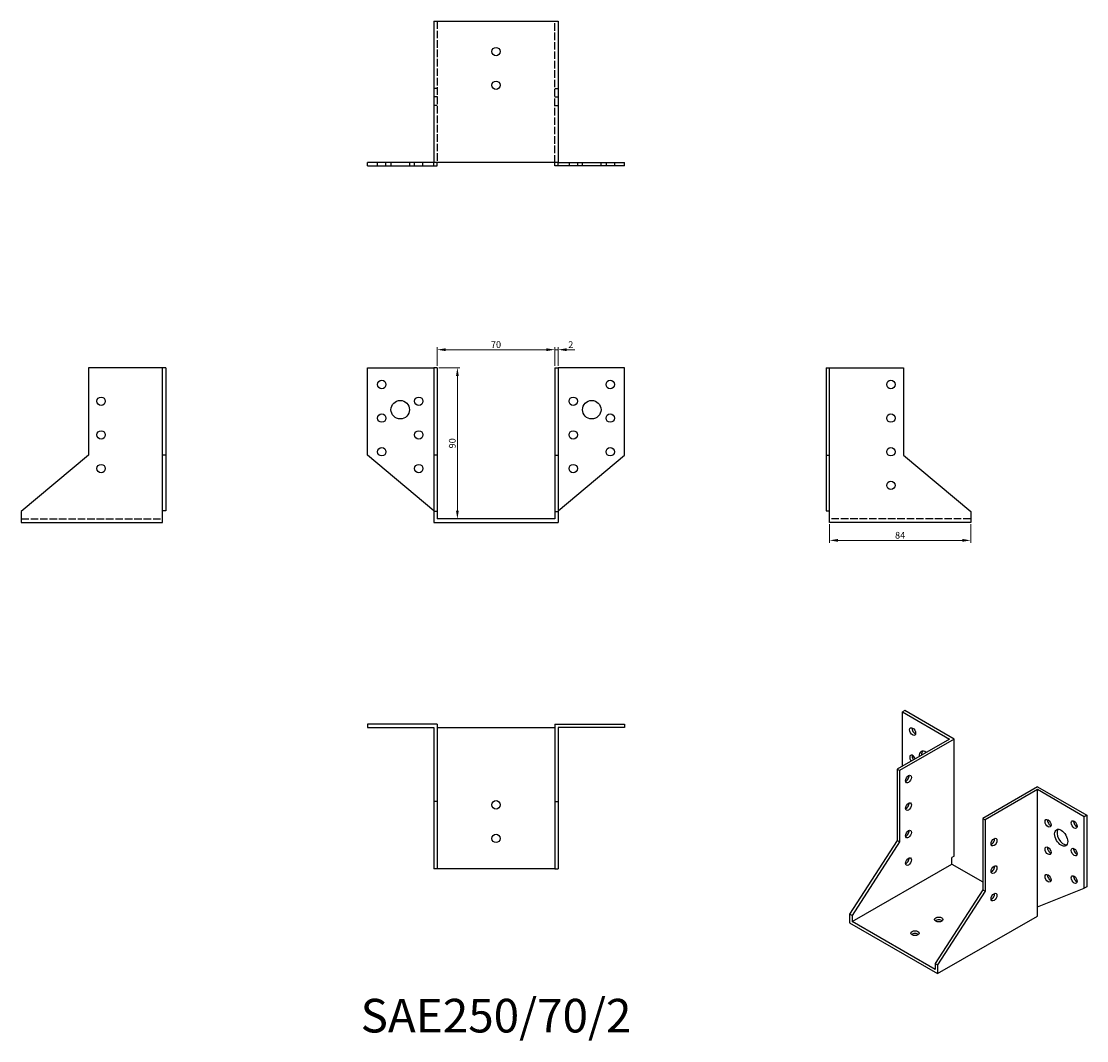
# Model space of a CAD drawing. Units: millimetres. Extents: x 636 to 1270, y 334 to 940.
import ezdxf

# ---------------------------------------------------------------- set-up
doc = ezdxf.new("R2010")
doc.units = ezdxf.units.MM
doc.linetypes.add('DASHED', pattern=[0.2067, 0.1654, -0.0413])
for name, color, linetype, lineweight in [('Dimensions', 1, 'Continuous', 20), ('Hidden', 6, 'DASHED', 25), ('Part', 7, 'Continuous', 25), ('Text', 7, 'Continuous', 25)]:
    doc.layers.add(name, color=color, linetype=linetype, lineweight=lineweight)
doc.styles.add('EU_style', font='arial.ttf')
doc.dimstyles.new('Dim_2D', dxfattribs={"dimtxt": 4, "dimasz": 5, "dimexe": 1.5, "dimexo": 1, "dimgap": 1, "dimtad": 1, "dimdec": 1, "dimdsep": 46, "dimtxsty": 'EU_style', "dimcen": 2.5, "dimclrd": 256, "dimclre": 256, "dimclrt": 256, "dimadec": 0, "dimazin": 0, "dimtfac": 1, "dimtdec": 1, "dimtmove": 0, "dimatfit": 3, "dimfxl": 0, "dimtolj": 1, "dimtzin": 0, "dimlwd": -1, "dimlwe": -1, "dimarcsym": 0})

# ---------------------------------------------------------------- blocks, each defined once
blk = doc.blocks.new('*D3')
at = {"layer": 'Defpoints', "color": 0}
for p in [(953, 745.19), (883, 734.5), (953, 734.5)]:
    blk.add_point(p, dxfattribs=at)
at = {"layer": 'Dimensions'}
for p, q in [((883, 735.5), (883, 746.69)), ((888, 745.19), (948, 745.19)), ((953, 735.5), (953, 746.69))]:
    blk.add_line(p, q, dxfattribs=at)
for points in [[(888, 746.02), (888, 744.36), (883, 745.19)], [(948, 746.02), (948, 744.36), (953, 745.19)]]:
    blk.add_solid(points, dxfattribs=at)
at = {"layer": 'Dimensions', "insert": (918, 748.23), "char_height": 4, "attachment_point": 5, "style": 'EU_style'}
blk.add_mtext('\\A1;70', dxfattribs=at)
blk = doc.blocks.new('*D4')
at = {"layer": 'Defpoints', "color": 0}
for p in [(955, 745.19), (953, 734.5), (955, 734.5)]:
    blk.add_point(p, dxfattribs=at)
at = {"layer": 'Dimensions'}
for p, q in [((948, 745.19), (943, 745.19)), ((953, 735.5), (953, 746.69)), ((953, 745.19), (955, 745.19)), ((955, 735.5), (955, 746.69)), ((960, 745.19), (965, 745.19))]:
    blk.add_line(p, q, dxfattribs=at)
for points in [[(948, 746.02), (948, 744.36), (953, 745.19)], [(960, 746.02), (960, 744.36), (955, 745.19)]]:
    blk.add_solid(points, dxfattribs=at)
at = {"layer": 'Dimensions', "insert": (962.5, 748.2), "char_height": 4, "attachment_point": 5, "style": 'EU_style'}
blk.add_mtext('\\A1;2', dxfattribs=at)
blk = doc.blocks.new('*D5')
at = {"layer": 'Defpoints', "color": 0}
for p in [(883, 734.5), (883, 644.5), (895.03, 644.5)]:
    blk.add_point(p, dxfattribs=at)
at = {"layer": 'Dimensions'}
for p, q in [((884, 734.5), (896.53, 734.5)), ((895.03, 729.5), (895.03, 649.5)), ((884, 644.5), (896.53, 644.5))]:
    blk.add_line(p, q, dxfattribs=at)
for points in [[(894.2, 729.5), (895.86, 729.5), (895.03, 734.5)], [(894.2, 649.5), (895.86, 649.5), (895.03, 644.5)]]:
    blk.add_solid(points, dxfattribs=at)
at = {"layer": 'Dimensions', "insert": (891.99, 689.5), "char_height": 4, "attachment_point": 5, "rotation": 90, "style": 'EU_style'}
blk.add_mtext('\\A1;90', dxfattribs=at)
blk = doc.blocks.new('*D6')
at = {"layer": 'Defpoints', "color": 0}
for p in [(1116.5, 642.5), (1200.5, 642.5), (1200.5, 631.78)]:
    blk.add_point(p, dxfattribs=at)
at = {"layer": 'Dimensions'}
for p, q in [((1116.5, 641.5), (1116.5, 630.28)), ((1200.5, 641.5), (1200.5, 630.28)), ((1121.5, 631.78), (1195.5, 631.78))]:
    blk.add_line(p, q, dxfattribs=at)
for points in [[(1121.5, 632.62), (1121.5, 630.95), (1116.5, 631.78)], [(1195.5, 632.62), (1195.5, 630.95), (1200.5, 631.78)]]:
    blk.add_solid(points, dxfattribs=at)
at = {"layer": 'Dimensions', "insert": (1158.5, 634.83), "char_height": 4, "attachment_point": 5, "style": 'EU_style'}
blk.add_mtext('\\A1;84', dxfattribs=at)

msp = doc.modelspace()

# ---------------------------------------------------------------- linework, layer by layer
at = {"layer": 'Hidden', "ltscale": 27.092405}
for p, q in [((883, 940.5), (883, 856.5)), ((953, 856.5), (953, 940.5)), ((635.5, 644.5), (719.5, 644.5)), ((1200.5, 644.5), (1116.5, 644.5))]:
    msp.add_line(p, q, dxfattribs=at)
at = {"layer": 'Hidden', "ltscale": 3.809293}
for p, q in [((883, 900.5), (881, 900.5)), ((953, 900.5), (955, 900.5)), ((883, 895.5), (881, 895.5)), ((953, 895.5), (955, 895.5)), ((883, 890.5), (881, 890.5)), ((953, 890.5), (955, 890.5)), ((847.5, 854.5), (847.5, 856.5)), ((852.5, 854.5), (852.5, 856.5)), ((855.5, 856.5), (855.5, 854.5)), ((866.5, 856.5), (866.5, 854.5)), ((869.5, 854.5), (869.5, 856.5)), ((874.5, 854.5), (874.5, 856.5)), ((961.5, 856.5), (961.5, 854.5)), ((966.5, 856.5), (966.5, 854.5)), ((969.5, 854.5), (969.5, 856.5)), ((980.5, 854.5), (980.5, 856.5)), ((983.5, 856.5), (983.5, 854.5)), ((988.5, 856.5), (988.5, 854.5))]:
    msp.add_line(p, q, dxfattribs=at)
at = {"layer": 'Part'}
for p, q in [((881, 940.5), (881, 856.5)), ((881, 940.5), (955, 940.5)), ((955, 940.5), (955, 856.5)), ((881, 856.5), (841.5, 856.5)), ((841.5, 854.5), (841.5, 856.5)), ((881, 854.5), (881, 856.5)), ((955, 856.5), (881, 856.5)), ((883, 854.5), (883, 856.5)), ((953, 854.5), (953, 856.5)), ((955, 856.5), (994.5, 856.5)), ((955, 854.5), (955, 856.5)), ((994.5, 854.5), (994.5, 856.5)), ((841.5, 854.5), (881, 854.5)), ((881, 854.5), (883, 854.5)), ((955, 854.5), (953, 854.5)), ((994.5, 854.5), (955, 854.5)), ((675.5, 734.5), (675.5, 682.5)), ((719.5, 734.5), (675.5, 734.5)), ((719.5, 682.5), (719.5, 734.5)), ((721.5, 734.5), (719.5, 734.5)), ((721.5, 734.5), (721.5, 682.5)), ((841.5, 734.5), (881, 734.5)), ((841.5, 682.5), (841.5, 734.5)), ((883, 734.5), (881, 734.5)), ((881, 734.5), (881, 682.5)), ((883, 734.5), (883, 682.5)), ((953, 734.5), (953, 682.5)), ((953, 734.5), (955, 734.5)), ((994.5, 734.5), (955, 734.5)), ((955, 734.5), (955, 682.5)), ((994.5, 682.5), (994.5, 734.5)), ((1114.5, 734.5), (1114.5, 682.5)), ((1114.5, 734.5), (1116.5, 734.5)), ((1116.5, 682.5), (1116.5, 734.5)), ((1116.5, 734.5), (1160.5, 734.5)), ((1160.5, 734.5), (1160.5, 682.5)), ((675.5, 682.5), (635.5, 648.94)), ((719.5, 649.36), (719.5, 682.5)), ((721.5, 682.5), (719.5, 682.5)), ((721.5, 682.5), (721.5, 649.36)), ((881, 649.36), (841.5, 682.5)), ((883, 682.5), (881, 682.5)), ((881, 682.5), (881, 648.94)), ((883, 682.5), (883, 648.94)), ((953, 682.5), (953, 648.94)), ((953, 682.5), (955, 682.5)), ((955, 649.36), (994.5, 682.5)), ((955, 682.5), (955, 648.94)), ((1114.5, 682.5), (1116.5, 682.5)), ((1114.5, 682.5), (1114.5, 649.36)), ((1116.5, 649.36), (1116.5, 682.5)), ((1160.5, 682.5), (1200.5, 648.94)), ((635.5, 648.94), (635.5, 642.5)), ((721.5, 649.36), (719.5, 649.36)), ((719.5, 642.5), (719.5, 649.36)), ((883, 648.94), (881, 648.94)), ((881, 648.94), (881, 642.5)), ((883, 648.94), (883, 644.5)), ((953, 648.94), (953, 644.5)), ((953, 648.94), (955, 648.94)), ((955, 648.94), (955, 642.5)), ((1114.5, 649.36), (1116.5, 649.36)), ((1116.5, 642.5), (1116.5, 649.36)), ((1200.5, 648.94), (1200.5, 642.5)), ((635.5, 642.5), (719.5, 642.5)), ((881, 642.5), (955, 642.5)), ((953, 644.5), (883, 644.5)), ((1200.5, 642.5), (1116.5, 642.5)), ((1161.35, 530.54), (1159.93, 529.73)), ((1159.93, 529.73), (1187.86, 513.64)), ((1159.93, 497.56), (1159.93, 529.73)), ((1190.69, 513.64), (1161.35, 530.54)), ((841.5, 522.5), (841.5, 520.5)), ((883, 522.5), (841.5, 522.5)), ((841.5, 520.5), (881, 520.5)), ((881, 520.5), (881, 476.5)), ((883, 522.5), (883, 476.5)), ((883, 520.5), (953, 520.5)), ((953, 522.5), (994.5, 522.5)), ((953, 522.5), (953, 476.5)), ((994.5, 520.5), (955, 520.5)), ((955, 520.5), (955, 476.5)), ((994.5, 522.5), (994.5, 520.5)), ((1187.86, 513.64), (1156.75, 495.73)), ((1190.69, 513.64), (1158.16, 494.91)), ((1190.69, 444.03), (1190.69, 513.64)), ((1158.16, 494.91), (1156.75, 495.73)), ((1156.75, 495.73), (1156.75, 453.21)), ((1158.16, 494.91), (1158.16, 452.4)), ((1240.19, 485.14), (1207.66, 466.41)), ((1240.19, 483.51), (1209.08, 465.59)), ((1240.19, 485.14), (1269.53, 468.24)), ((1240.19, 413.9), (1240.19, 483.51)), ((1268.12, 467.43), (1240.19, 483.51)), ((881, 476.5), (881, 436.5)), ((883, 476.5), (881, 476.5)), ((883, 476.5), (883, 436.5)), ((953, 476.5), (953, 436.5)), ((953, 476.5), (955, 476.5)), ((955, 476.5), (955, 436.5)), ((1207.66, 466.41), (1207.66, 423.9)), ((1207.66, 466.41), (1209.08, 465.59)), ((1209.08, 465.59), (1209.08, 423.08)), ((1269.53, 468.24), (1268.12, 467.43)), ((1268.12, 424.91), (1268.12, 467.43)), ((1269.53, 468.24), (1269.53, 425.73)), ((1156.75, 453.21), (1128.47, 409.49)), ((1158.16, 452.4), (1129.88, 408.67)), ((1158.16, 452.4), (1156.75, 453.21)), ((1190.69, 444.03), (1189.28, 443.22)), ((1129.88, 405.05), (1189.28, 439.25)), ((1189.28, 439.25), (1189.28, 443.22)), ((1189.28, 439.25), (1207.66, 428.66)), ((883, 436.5), (881, 436.5)), ((953, 436.5), (883, 436.5)), ((953, 436.5), (955, 436.5)), ((1240.19, 413.9), (1268.12, 424.91)), ((1269.53, 425.73), (1268.12, 424.91)), ((1207.66, 423.9), (1179.38, 380.17)), ((1209.08, 423.08), (1180.79, 379.35)), ((1207.66, 423.9), (1209.08, 423.08)), ((1240.19, 408.3), (1240.19, 413.9)), ((1129.88, 408.67), (1128.47, 409.49)), ((1128.47, 409.49), (1128.47, 404.22)), ((1129.88, 408.67), (1129.88, 405.05)), ((1180.79, 374.09), (1240.19, 408.3)), ((1128.47, 404.22), (1180.79, 374.09)), ((1179.38, 376.54), (1129.88, 405.05)), ((1179.38, 380.17), (1179.38, 376.54)), ((1179.38, 380.17), (1180.79, 379.35)), ((1180.79, 379.35), (1180.79, 374.09))]:
    msp.add_line(p, q, dxfattribs=at)
for centre, radius in [((918, 922.5), 2.5), ((918, 902.5), 2.5), ((850, 724.5), 2.5), ((986, 724.5), 2.5), ((1153, 724.5), 2.5), ((683, 714.5), 2.5), ((872, 714.5), 2.5), ((964, 714.5), 2.5), ((861, 709.5), 5.5), ((975, 709.5), 5.5), ((850, 704.5), 2.5), ((986, 704.5), 2.5), ((1153, 704.5), 2.5), ((683, 694.5), 2.5), ((872, 694.5), 2.5), ((964, 694.5), 2.5), ((850, 684.5), 2.5), ((986, 684.5), 2.5), ((1153, 684.5), 2.5), ((683, 674.5), 2.5), ((872, 674.5), 2.5), ((964, 674.5), 2.5), ((1153, 664.5), 2.5), ((918, 474.5), 2.5), ((918, 454.5), 2.5)]:
    msp.add_circle(centre, radius, dxfattribs=at)
for centre, major_axis, ratio in [((1165.94, 518.09), (-1.25, 2.17), 0.578093), ((1163.47, 489.79), (1.25, 2.17), 0.578093), ((1163.47, 473.44), (1.25, 2.17), 0.578093), ((1246.55, 463.5), (-1.25, 2.17), 0.578093), ((1262.11, 462.71), (-1.25, 2.17), 0.578093), ((1163.47, 457.09), (1.25, 2.17), 0.578093), ((1254.33, 454.93), (-2.74, 4.77), 0.578093), ((1214.38, 452.3), (1.25, 2.17), 0.578093), ((1246.55, 447.14), (-1.25, 2.17), 0.578093), ((1262.11, 446.36), (-1.25, 2.17), 0.578093), ((1163.47, 440.74), (1.25, 2.17), 0.578093), ((1214.38, 435.95), (1.25, 2.17), 0.578093), ((1246.55, 430.79), (-1.25, 2.17), 0.578093), ((1262.11, 430.01), (-1.25, 2.17), 0.578093), ((1214.38, 419.6), (1.25, 2.17), 0.578093), ((1181.5, 406.27), (2.5, 0), 0.575862), ((1167.36, 398.12), (2.5, 0), 0.575862)]:
    msp.add_ellipse(centre, major_axis=major_axis, ratio=ratio, dxfattribs=at)
for centre, major_axis, ratio, start_param, end_param in [((1167.36, 518.91), (1.25, -2.17), 0.578093, 3.741535, 5.683243), ((1165.94, 501.74), (-1.25, 2.17), 0.578093, 4.460247, 8.106124), ((1167.36, 502.55), (1.25, -2.17), 0.578093, 3.741535, 4.964531), ((1173.72, 501.35), (-2.74, 4.77), 0.578093, 5.425263, 7.141108), ((1175.13, 502.16), (-2.74, 4.77), 0.578093, 0.259538, 0.857923), ((1162.05, 490.61), (1.25, 2.17), 0.578093, 3.741535, 5.683243), ((1162.05, 474.25), (1.25, 2.17), 0.578093, 3.741535, 5.683243), ((1247.97, 464.31), (1.25, -2.17), 0.578093, 3.741535, 5.683243), ((1263.52, 463.53), (1.25, -2.17), 0.578093, 3.741535, 5.683243), ((1162.05, 457.9), (1.25, 2.17), 0.578093, 3.741535, 5.683243), ((1255.74, 455.74), (-2.74, 4.77), 0.578093, 0.259538, 2.882055), ((1212.96, 453.11), (1.25, 2.17), 0.578093, 3.741535, 5.683243), ((1247.97, 447.96), (1.25, -2.17), 0.578093, 3.741535, 5.683243), ((1263.52, 447.18), (1.25, -2.17), 0.578093, 3.741535, 5.683243), ((1162.05, 441.55), (1.25, 2.17), 0.578093, 3.741535, 5.683243), ((1212.96, 436.76), (1.25, 2.17), 0.578093, 3.741535, 5.683243), ((1247.97, 431.61), (1.25, -2.17), 0.578093, 3.741535, 5.683243), ((1263.52, 430.82), (1.25, -2.17), 0.578093, 3.741535, 5.683243), ((1212.96, 420.41), (1.25, 2.17), 0.578093, 3.741535, 5.683243), ((1181.5, 404.63), (-2.5, 0), 0.575862, 3.745517, 5.67926), ((1167.36, 396.49), (-2.5, 0), 0.575862, 3.745517, 5.67926)]:
    msp.add_ellipse(centre, major_axis=major_axis, ratio=ratio, start_param=start_param, end_param=end_param, dxfattribs=at)

# ---------------------------------------------------------------- texts
at = {"layer": 'Text', "insert": (918, 346.5), "char_height": 20, "width": 343.6746, "attachment_point": 5, "style": 'EU_style'}
msp.add_mtext('{SAE250/70/2}', dxfattribs=at)

# ---------------------------------------------------------------- dimensions: what is measured, and where the dimension line sits
at = {"layer": 'Dimensions'}
for base, p1, p2, picture, middle in [((953, 745.19), (883, 734.5), (953, 734.5), '*D3', (918, 748.23)), ((1200.5, 631.78), (1116.5, 642.5), (1200.5, 642.5), '*D6', (1158.5, 634.83))]:
    dim = msp.add_linear_dim(base=base, p1=p1, p2=p2, dimstyle='Dim_2D', dxfattribs=at)
    dim.commit()
    dim.dimension.update_dxf_attribs({"geometry": picture, "text_midpoint": middle})
dim = msp.add_linear_dim(base=(955, 745.19), p1=(953, 734.5), p2=(955, 734.5), dimstyle='Dim_2D', override={"dimtmove": 1}, dxfattribs=at)
dim.commit()
dim.dimension.update_dxf_attribs({"geometry": '*D4', "text_midpoint": (962.5, 745.19), "dimtype": 160})
dim = msp.add_linear_dim(base=(895.03, 644.5), p1=(883, 734.5), p2=(883, 644.5), angle=90, dimstyle='Dim_2D', dxfattribs=at)
dim.commit()
dim.dimension.update_dxf_attribs({"geometry": '*D5', "text_midpoint": (891.99, 689.5)})

doc.saveas('drawing.dxf')
